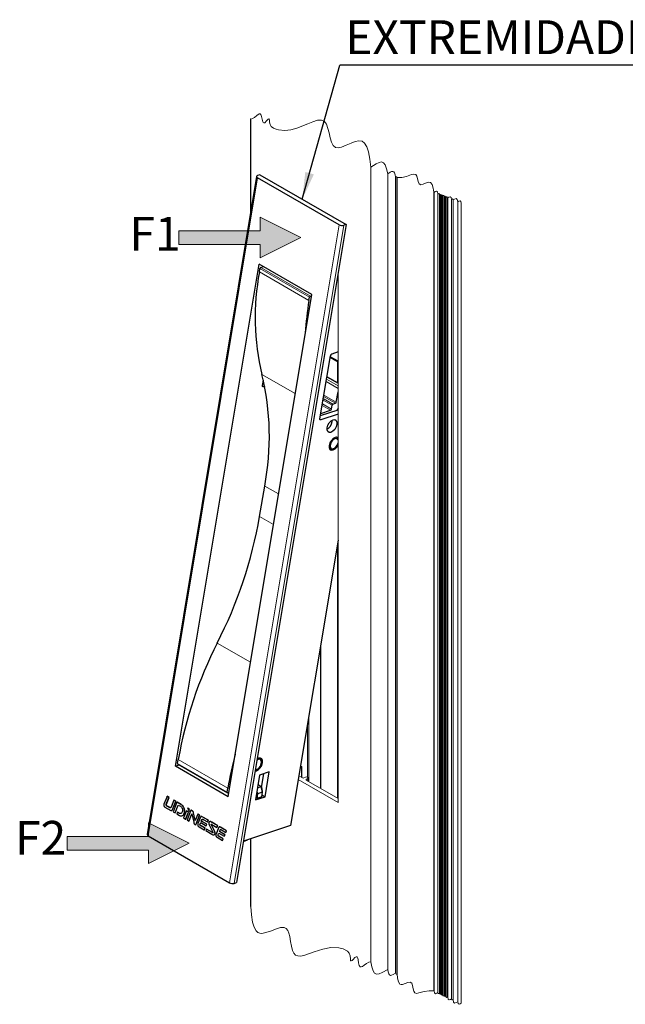
# Paper-space layout 'PG(3)' of a CAD drawing. Units: millimetres. Extents: x 10 to 209, y 4 to 287.
# Drawn here: x 116 to 160, y 159 to 232 of the extents above; entities that cross this region are included whole.
import ezdxf

# ---------------------------------------------------------------- set-up
doc = ezdxf.new("R2010")
doc.units = ezdxf.units.MM
doc.layers.add('GHOST', color=9, linetype='Continuous')
doc.layers.add('TEXTOS_EM_PORTUGUES', color=7, linetype='Continuous')
doc.styles.add('SLDTEXTSTYLE0', font='TXT', dxfattribs={"width": 0.7})
doc.dimstyles.new('SLDDIMSTYLE4', dxfattribs={"dimtxt": 0.18, "dimasz": 2, "dimexe": 0, "dimexo": 0.0625, "dimgap": 0, "dimtad": 0, "dimtih": 1, "dimtoh": 1, "dimdec": 0, "dimrnd": 1e-09, "dimzin": 0, "dimdsep": 46, "dimtxsty": 'Standard', "dimsah": 1, "dimcen": 0.09, "dimadec": 0, "dimazin": 0, "dimtfac": 2, "dimtdec": 0, "dimtofl": 0, "dimtmove": 0, "dimatfit": 3, "dimfxl": 1, "dimfrac": 2, "dimtolj": 1, "dimtzin": 0, "dimarcsym": 0})

# ---------------------------------------------------------------- blocks, each defined once
blk = doc.blocks.new('Bloco38')
at = {"linetype": 'Continuous'}
blk.add_hatch(color=7, dxfattribs=at).paths.add_polyline_path([(-54.2, -19.1), (-51.2, -19.1), (-51.2, -37.1), (-48.2, -37.1), (-48.2, -19.1), (-45.2, -19.1), (-49.7, -10.1)], flags=0)
at = {"color": 7, "linetype": 'Continuous', "lineweight": 18}
for p, q in [((-54.2, -19.1), (-49.7, -10.1)), ((-49.7, -10.1), (-45.2, -19.1)), ((-51.2, -19.1), (-54.2, -19.1)), ((-51.2, -37.1), (-51.2, -19.1)), ((-45.2, -19.1), (-48.2, -19.1)), ((-48.2, -19.1), (-48.2, -37.1)), ((-48.2, -37.1), (-51.2, -37.1))]:
    blk.add_line(p, q, dxfattribs=at)
blk = doc.blocks.new('SW_NOTE_0')
at = {"layer": 'TEXTOS_EM_PORTUGUES', "color": 0}
blk.add_line((35.554, 0), (0, 0), dxfattribs=at)
at = {"layer": 'TEXTOS_EM_PORTUGUES', "color": 0, "insert": (0.394, 3.319), "char_height": 2.5, "attachment_point": 1, "style": 'SLDTEXTSTYLE0'}
blk.add_mtext('EXTREMIDADE SEM MOLA', dxfattribs=at)

psp = doc.layouts.new('PG(3)')

# ---------------------------------------------------------------- linework, layer by layer
at = {"color": 7, "linetype": 'Continuous', "lineweight": 25}
for p, q in [((133.146, 220.465), (125.06, 171.869)), ((133.389, 220.584), (133.216, 220.526)), ((139.23, 216.897), (133.219, 220.367)), ((133.389, 220.584), (139.753, 216.91)), ((139.753, 216.91), (131.667, 168.314)), ((139.753, 216.91), (139.58, 216.852)), ((127.15, 176.902), (133.321, 213.989)), ((137.21, 211.744), (133.321, 213.989)), ((133.455, 213.741), (133.642, 213.804)), ((133.351, 213.415), (133.392, 213.658)), ((131.039, 174.656), (137.21, 211.744)), ((137.114, 211.629), (137.195, 211.656)), ((137.011, 211.302), (137.051, 211.545)), ((139.155, 207.498), (138.695, 207.345)), ((137.819, 202.567), (138.59, 207.206)), ((138.575, 207.111), (139.155, 206.776)), ((133.576, 205.017), (133.644, 205.426)), ((133.614, 205.246), (133.681, 205.268)), ((139.155, 205.187), (138.333, 205.661)), ((133.746, 204.969), (133.644, 204.935)), ((139.028, 203.791), (139.155, 204.552)), ((138.775, 203.644), (138.965, 203.707)), ((137.857, 202.797), (139.155, 203.228)), ((137.883, 202.952), (138.601, 203.19)), ((139.155, 202.906), (137.887, 202.486)), ((138.664, 203.274), (138.712, 203.561)), ((139.155, 203.331), (139.066, 203.198)), ((138.719, 202.353), (138.726, 202.466)), ((139.065, 201.188), (139.038, 201.203)), ((138.538, 200.337), (138.565, 200.322)), ((138.815, 200.347), (138.684, 200.3)), ((138.815, 200.347), (138.868, 200.377)), ((133.367, 195.347), (133.742, 197.6)), ((139.155, 193.611), (135.646, 172.525)), ((133.289, 177.502), (133.187, 177.452)), ((133.408, 177.502), (133.381, 177.518)), ((127.426, 176.993), (127.15, 176.902)), ((131.039, 174.656), (127.15, 176.902)), ((127.309, 177.1), (127.36, 177.41)), ((127.323, 177.053), (130.983, 174.94)), ((133.158, 176.661), (133.212, 176.692)), ((133.512, 177.212), (133.512, 177.273)), ((133.158, 176.661), (133.048, 176.618)), ((133.367, 176.255), (133.062, 174.422)), ((134.076, 176.491), (133.367, 176.255)), ((133.497, 175.339), (133.666, 176.355)), ((133.771, 174.657), (134.076, 176.491)), ((130.968, 174.988), (131.02, 175.297)), ((133.211, 175.317), (133.475, 175.405)), ((133.475, 175.405), (133.247, 175.536)), ((133.573, 174.985), (133.475, 175.405)), ((133.475, 175.405), (133.499, 175.332)), ((133.499, 175.332), (133.564, 175.055)), ((126.529, 174.683), (126.296, 174.102)), ((126.471, 174.095), (126.673, 174.6)), ((126.48, 174.098), (126.682, 174.602)), ((126.529, 174.683), (126.537, 174.686)), ((126.673, 174.6), (126.529, 174.683)), ((126.682, 174.602), (126.537, 174.686)), ((126.673, 174.6), (126.682, 174.602)), ((131.092, 174.973), (131.013, 174.94)), ((131.059, 174.959), (131.087, 174.943)), ((131.078, 174.967), (131.09, 174.96)), ((133.062, 174.422), (133.771, 174.657)), ((133.155, 174.533), (133.082, 174.543)), ((133.135, 174.862), (133.21, 174.865)), ((133.21, 174.865), (133.155, 174.533)), ((133.518, 174.654), (133.155, 174.533)), ((133.167, 175.051), (133.21, 174.865)), ((133.573, 174.985), (133.21, 174.865)), ((133.518, 174.654), (133.573, 174.985)), ((133.541, 174.79), (133.771, 174.657)), ((133.573, 174.985), (133.564, 175.055)), ((126.296, 174.102), (126.29, 174.083)), ((126.374, 173.889), (126.798, 173.644)), ((126.501, 173.986), (126.509, 173.989)), ((126.741, 173.846), (126.501, 173.986)), ((126.75, 173.849), (126.509, 173.989)), ((126.741, 173.846), (126.75, 173.849)), ((127.023, 174.396), (126.822, 173.894)), ((126.931, 173.712), (127.167, 174.312)), ((126.94, 173.714), (127.176, 174.315)), ((127.262, 174.257), (126.977, 173.541)), ((127.023, 174.396), (127.032, 174.399)), ((127.167, 174.312), (127.023, 174.396)), ((127.176, 174.315), (127.032, 174.399)), ((127.121, 173.457), (127.353, 174.044)), ((127.129, 173.46), (127.36, 174.04)), ((127.167, 174.312), (127.176, 174.315)), ((127.262, 174.257), (127.271, 174.26)), ((127.556, 174.086), (127.262, 174.257)), ((127.565, 174.089), (127.271, 174.26)), ((127.353, 174.044), (127.513, 173.949)), ((128.047, 173.801), (128.056, 173.803)), ((128.192, 173.716), (128.047, 173.801)), ((128.2, 173.719), (128.056, 173.803)), ((126.931, 173.712), (126.94, 173.714)), ((126.977, 173.541), (127.121, 173.457)), ((127.121, 173.457), (127.129, 173.46)), ((127.295, 173.503), (127.246, 173.385)), ((127.246, 173.385), (127.444, 173.27)), ((127.295, 173.503), (127.303, 173.506)), ((127.396, 173.445), (127.295, 173.503)), ((127.405, 173.448), (127.303, 173.506)), ((127.396, 173.445), (127.405, 173.448)), ((127.964, 173.605), (127.757, 173.089)), ((127.757, 173.089), (127.902, 173.005)), ((127.902, 173.005), (128.107, 173.519)), ((127.911, 173.008), (128.116, 173.522)), ((127.964, 173.605), (127.972, 173.608)), ((128.107, 173.519), (127.964, 173.605)), ((128.116, 173.522), (127.972, 173.608)), ((128.297, 173.656), (128.006, 172.945)), ((128.107, 173.519), (128.116, 173.522)), ((128.133, 173.57), (128.192, 173.716)), ((128.133, 173.57), (128.141, 173.573)), ((128.141, 173.573), (128.2, 173.719)), ((128.15, 172.862), (128.368, 173.393)), ((128.159, 172.865), (128.371, 173.381)), ((128.192, 173.716), (128.2, 173.719)), ((128.297, 173.656), (128.305, 173.658)), ((128.409, 173.59), (128.297, 173.656)), ((128.418, 173.593), (128.305, 173.658)), ((128.368, 173.393), (128.496, 172.78)), ((128.409, 173.59), (128.418, 173.593)), ((128.486, 173.464), (128.495, 173.467)), ((128.608, 172.905), (128.486, 173.464)), ((128.614, 172.92), (128.495, 173.467)), ((128.792, 173.367), (128.608, 172.905)), ((128.654, 172.571), (128.936, 173.284)), ((128.662, 172.573), (128.945, 173.286)), ((128.792, 173.367), (128.801, 173.37)), ((128.936, 173.284), (128.792, 173.367)), ((128.945, 173.286), (128.801, 173.37)), ((129, 173.148), (128.807, 172.669)), ((128.936, 173.284), (128.945, 173.286)), ((129.055, 173.202), (129.044, 173.198)), ((129.575, 172.912), (129.121, 173.176)), ((129.584, 172.915), (129.13, 173.179)), ((127.902, 173.005), (127.911, 173.008)), ((128.006, 172.945), (128.15, 172.862)), ((128.15, 172.862), (128.159, 172.865)), ((128.583, 172.611), (128.654, 172.571)), ((128.654, 172.571), (128.662, 172.573)), ((128.89, 172.434), (129.281, 172.207)), ((128.967, 172.627), (129.015, 172.749)), ((128.967, 172.627), (128.976, 172.63)), ((128.976, 172.63), (129.021, 172.745)), ((129.015, 172.749), (129.411, 172.516)), ((129.037, 172.495), (129.045, 172.498)), ((129.334, 172.323), (129.037, 172.495)), ((129.342, 172.325), (129.045, 172.498)), ((129.058, 172.855), (129.104, 172.965)), ((129.058, 172.855), (129.067, 172.858)), ((129.462, 172.618), (129.058, 172.855)), ((129.067, 172.858), (129.113, 172.968)), ((129.471, 172.621), (129.067, 172.858)), ((129.104, 172.965), (129.113, 172.968)), ((129.205, 172.98), (129.521, 172.794)), ((129.29, 172.21), (129.342, 172.325)), ((129.334, 172.323), (129.342, 172.325)), ((129.411, 172.516), (129.462, 172.618)), ((129.411, 172.516), (129.42, 172.518)), ((129.42, 172.518), (129.471, 172.621)), ((129.462, 172.618), (129.471, 172.621)), ((129.521, 172.794), (129.575, 172.912)), ((129.521, 172.794), (129.53, 172.797)), ((129.53, 172.797), (129.584, 172.915)), ((129.575, 172.912), (129.584, 172.915)), ((129.643, 172.591), (129.908, 172.046)), ((130.037, 172.105), (129.812, 172.574)), ((129.817, 172.772), (129.825, 172.775)), ((130.269, 172.509), (129.817, 172.772)), ((130.045, 172.108), (129.821, 172.577)), ((130.278, 172.512), (129.825, 172.775)), ((129.833, 172.616), (130.216, 172.394)), ((130.338, 172.37), (130.146, 171.895)), ((130.216, 172.394), (130.269, 172.509)), ((130.216, 172.394), (130.224, 172.397)), ((130.224, 172.397), (130.278, 172.512)), ((130.269, 172.509), (130.278, 172.512)), ((130.393, 172.424), (130.382, 172.421)), ((130.913, 172.135), (130.459, 172.398)), ((130.921, 172.137), (130.468, 172.401)), ((135.646, 172.525), (132.176, 171.373)), ((125.134, 171.771), (131.144, 168.301)), ((129.281, 172.207), (129.334, 172.323)), ((129.281, 172.207), (129.29, 172.21)), ((129.435, 172.266), (129.382, 172.149)), ((129.382, 172.149), (129.834, 171.887)), ((129.435, 172.266), (129.444, 172.269)), ((129.887, 172.004), (129.435, 172.266)), ((129.896, 172.007), (129.444, 172.269)), ((129.887, 172.004), (129.896, 172.007)), ((130.228, 171.66), (130.62, 171.433)), ((130.307, 171.854), (130.355, 171.972)), ((130.307, 171.854), (130.315, 171.857)), ((130.315, 171.857), (130.361, 171.968)), ((130.355, 171.972), (130.751, 171.739)), ((130.376, 171.722), (130.385, 171.725)), ((130.673, 171.548), (130.376, 171.722)), ((130.681, 171.551), (130.385, 171.725)), ((130.398, 172.078), (130.442, 172.188)), ((130.398, 172.078), (130.407, 172.081)), ((130.802, 171.841), (130.398, 172.078)), ((130.407, 172.081), (130.451, 172.19)), ((130.811, 171.844), (130.407, 172.081)), ((130.442, 172.188), (130.451, 172.19)), ((130.543, 172.202), (130.859, 172.016)), ((130.751, 171.739), (130.802, 171.841)), ((130.751, 171.739), (130.76, 171.742)), ((130.76, 171.742), (130.811, 171.844)), ((130.802, 171.841), (130.811, 171.844)), ((130.859, 172.016), (130.913, 172.135)), ((130.859, 172.016), (130.868, 172.019)), ((130.868, 172.019), (130.921, 172.137)), ((130.913, 172.135), (130.921, 172.137)), ((130.62, 171.433), (130.673, 171.548)), ((130.62, 171.433), (130.628, 171.436)), ((130.628, 171.436), (130.681, 171.551)), ((130.673, 171.548), (130.681, 171.551)), ((132.171, 171.342), (132.421, 171.446)), ((131.494, 168.256), (131.667, 168.314))]:
    psp.add_line(p, q, dxfattribs=at)
at = {"color": 8, "linetype": 'Continuous', "lineweight": 18}
for p, q in [((133.219, 220.367), (125.134, 171.771)), ((139.23, 216.897), (131.144, 168.301)), ((139.58, 216.852), (131.494, 168.256)), ((133.351, 213.415), (137.011, 211.302)), ((133.392, 213.658), (137.051, 211.545)), ((133.455, 213.741), (137.114, 211.629)), ((138.585, 207.171), (139.155, 206.841)), ((133.539, 205.839), (135.992, 204.423)), ((138.276, 205.315), (139.155, 204.807)), ((138.306, 205.497), (139.155, 205.007)), ((138.33, 205.64), (139.155, 205.164)), ((133.644, 204.935), (133.576, 204.974)), ((138.11, 204.321), (139.028, 203.791)), ((138, 203.657), (138.664, 203.274)), ((138.048, 203.944), (138.712, 203.561)), ((138.066, 204.054), (138.775, 203.644)), ((138.092, 204.211), (138.965, 203.707)), ((137.982, 203.548), (138.601, 203.19)), ((137.887, 202.486), (137.819, 202.525)), ((133.742, 197.6), (134.759, 197.013)), ((133.367, 195.347), (134.384, 194.76)), ((130.238, 186.002), (132.691, 184.586)), ((127.309, 177.1), (130.968, 174.988)), ((127.36, 177.41), (131.02, 175.297)), ((126.471, 174.095), (126.48, 174.098)), ((127.556, 174.086), (127.565, 174.089)), ((127.82, 173.489), (127.829, 173.492)), ((129.047, 173.199), (129.055, 173.202)), ((129.121, 173.176), (129.13, 173.179)), ((129.812, 172.574), (129.821, 172.577)), ((130.384, 172.422), (130.393, 172.424)), ((130.459, 172.398), (130.468, 172.401)), ((130.031, 171.867), (130.04, 171.87)), ((130.037, 172.105), (130.045, 172.108)), ((132.421, 171.446), (132.174, 171.364))]:
    psp.add_line(p, q, dxfattribs=at)
at = {"color": 7, "linetype": 'Continuous', "lineweight": 18, "flags": 128}
for points in [[(148.259, 218.478), (148.22, 218.615), (148.165, 218.661), (148.08, 218.631), (148.002, 218.581), (147.949, 218.769), (147.874, 218.833), (147.756, 218.792), (147.649, 218.722), (147.633, 218.779), (147.61, 218.798), (147.575, 218.786), (147.543, 218.765), (147.5, 218.916), (147.44, 218.966), (147.346, 218.934), (147.26, 218.878), (147.257, 218.89), (147.252, 218.893), (147.245, 218.891), (147.238, 218.887), (147.223, 218.941), (147.201, 218.959), (147.167, 218.948), (147.136, 218.927), (147.129, 218.953), (147.118, 218.962), (147.102, 218.957), (147.087, 218.947), (147.084, 218.959), (147.079, 218.963), (147.072, 218.96), (147.065, 218.956), (147.055, 218.993), (147.04, 219.006), (147.016, 218.998), (146.995, 218.984), (146.979, 219.041), (146.956, 219.06), (146.921, 219.047), (146.889, 219.026), (146.878, 219.064), (146.863, 219.077), (146.839, 219.069), (146.818, 219.055), (146.805, 219.1), (146.787, 219.115), (146.759, 219.105), (146.734, 219.088), (146.731, 219.1), (146.726, 219.104), (146.719, 219.102), (146.712, 219.097), (146.701, 219.135), (146.686, 219.148), (146.663, 219.139), (146.641, 219.125), (146.625, 219.182), (146.603, 219.201), (146.567, 219.189), (146.535, 219.168), (146.493, 219.319), (146.432, 219.37), (146.338, 219.337), (146.252, 219.281), (146.249, 219.293), (146.244, 219.297), (146.237, 219.294), (146.23, 219.29), (146.184, 219.602), (146.114, 219.863), (145.994, 220.023), (145.802, 220.034), (145.619, 219.962), (145.432, 219.881), (145.266, 219.844), (145.148, 219.904), (145.072, 220.084), (145.019, 220.316), (144.971, 220.484), (144.896, 220.603), (144.762, 220.64), (144.586, 220.597), (144.205, 220.46), (143.854, 220.395), (143.521, 220.374), (143.507, 220.424), (143.487, 220.441), (143.456, 220.43), (143.428, 220.412), (143.425, 220.423), (143.42, 220.427), (143.413, 220.425), (143.406, 220.42), (143.368, 220.59), (143.319, 220.732), (143.265, 220.807), (143.194, 220.837), (143.104, 220.82), (143, 220.77), (142.823, 220.654), (142.741, 221.013), (142.637, 221.315), (142.524, 221.475), (142.372, 221.537), (142.181, 221.502), (141.962, 221.395), (141.585, 221.149), (141.502, 221.745), (141.394, 222.289), (141.276, 222.647), (141.113, 222.916), (140.932, 223.057), (140.702, 223.099), (140.425, 223.043), (140.117, 222.924), (139.759, 222.764), (139.414, 222.629), (139.17, 222.577), (138.964, 222.601), (138.789, 222.748), (138.666, 223), (138.575, 223.321), (138.498, 223.671), (138.414, 224.013), (138.306, 224.311), (138.154, 224.525), (137.941, 224.622), (137.64, 224.606), (137.296, 224.501), (136.933, 224.351), (136.119, 224.026), (135.665, 223.905), (135.219, 223.857), (134.771, 223.9), (134.577, 223.95), (134.388, 224.027), (134.23, 224.151), (134.147, 224.288), (134.107, 224.47), (134.087, 224.646), (134.071, 224.702), (134.043, 224.721), (134.003, 224.7), (133.964, 224.664), (133.885, 224.575), (133.741, 224.432), (133.675, 224.415), (133.632, 224.452), (133.606, 224.506), (133.559, 224.68), (133.516, 224.877), (133.462, 225.035), (133.403, 225.09), (133.324, 225.078), (133.161, 224.961), (132.982, 224.818), (132.845, 224.747), (132.711, 224.702), (132.708, 224.713), (132.703, 224.717), (132.696, 224.715), (132.689, 224.711)], [(132.689, 166.564), (132.692, 166.551), (132.697, 166.547), (132.704, 166.549), (132.711, 166.554), (132.765, 165.94), (132.849, 165.381), (132.956, 165.014), (133.113, 164.741), (133.231, 164.637), (133.373, 164.576), (133.541, 164.563), (133.733, 164.593), (134.162, 164.735), (134.605, 164.905), (134.914, 164.991), (135.178, 164.996), (135.332, 164.922), (135.446, 164.776), (135.529, 164.574), (135.589, 164.331), (135.652, 163.973), (135.716, 163.613), (135.803, 163.29), (135.897, 163.096), (136.027, 162.961), (136.197, 162.897), (136.402, 162.893), (136.714, 162.956), (137.05, 163.068), (137.389, 163.194), (138.027, 163.404), (138.627, 163.517), (139.21, 163.497), (139.539, 163.413), (139.851, 163.255), (139.981, 163.108), (140.053, 162.898), (140.068, 162.682), (140.085, 162.556), (140.101, 162.529), (140.126, 162.524), (140.196, 162.571), (140.266, 162.639), (140.4, 162.774), (140.493, 162.837), (140.53, 162.842), (140.562, 162.826), (140.613, 162.732), (140.64, 162.619), (140.677, 162.391), (140.724, 162.186), (140.78, 162.093), (140.864, 162.081), (140.964, 162.129), (141.078, 162.211), (141.267, 162.348), (141.429, 162.426), (141.585, 162.47), (141.65, 162.099), (141.741, 161.786), (141.848, 161.617), (141.999, 161.545), (142.196, 161.572), (142.426, 161.67), (142.823, 161.901), (142.853, 161.726), (142.896, 161.578), (142.946, 161.498), (143.018, 161.465), (143.111, 161.477), (143.219, 161.523), (143.406, 161.632), (143.409, 161.62), (143.413, 161.616), (143.421, 161.618), (143.428, 161.622), (143.44, 161.571), (143.459, 161.553), (143.491, 161.562), (143.521, 161.579), (143.552, 161.259), (143.61, 160.989), (143.724, 160.82), (143.811, 160.789), (143.92, 160.798), (144.11, 160.861), (144.305, 160.935), (144.476, 160.964), (144.593, 160.897), (144.662, 160.709), (144.704, 160.47), (144.745, 160.295), (144.815, 160.17), (144.95, 160.126), (145.131, 160.161), (145.527, 160.281), (145.889, 160.329), (146.23, 160.333), (146.233, 160.321), (146.238, 160.316), (146.245, 160.319), (146.252, 160.323), (146.288, 160.166), (146.347, 160.111), (146.444, 160.14), (146.535, 160.193), (146.548, 160.134), (146.571, 160.113), (146.607, 160.124), (146.641, 160.144), (146.65, 160.105), (146.665, 160.091), (146.689, 160.098), (146.712, 160.111), (146.715, 160.099), (146.719, 160.095), (146.727, 160.097), (146.734, 160.101), (146.744, 160.055), (146.762, 160.038), (146.791, 160.047), (146.818, 160.062), (146.827, 160.023), (146.842, 160.01), (146.866, 160.017), (146.889, 160.03), (146.902, 159.971), (146.924, 159.951), (146.961, 159.961), (146.995, 159.981), (147.004, 159.942), (147.018, 159.928), (147.043, 159.935), (147.065, 159.948), (147.068, 159.936), (147.073, 159.932), (147.08, 159.934), (147.087, 159.938), (147.093, 159.911), (147.104, 159.902), (147.12, 159.907), (147.136, 159.916), (147.149, 159.86), (147.17, 159.84), (147.205, 159.85), (147.238, 159.869), (147.241, 159.857), (147.245, 159.853), (147.253, 159.855), (147.26, 159.859), (147.295, 159.703), (147.355, 159.648), (147.452, 159.676), (147.543, 159.729), (147.556, 159.67), (147.578, 159.65), (147.615, 159.66), (147.649, 159.68), (147.693, 159.485), (147.767, 159.416), (147.889, 159.451), (148.002, 159.517), (148.034, 159.376), (148.088, 159.326), (148.176, 159.352), (148.259, 159.399)]]:
    psp.add_lwpolyline(points, dxfattribs=at)
at = {"color": 7, "linetype": 'Continuous', "lineweight": 25, "flags": 128}
for points in [[(133.219, 220.367), (133.188, 220.388), (133.165, 220.41), (133.15, 220.433), (133.145, 220.456), (133.149, 220.477), (133.163, 220.497), (133.185, 220.513), (133.216, 220.526)], [(133.644, 204.935), (133.627, 204.931), (133.612, 204.932), (133.599, 204.937), (133.588, 204.947), (133.58, 204.96), (133.575, 204.976), (133.574, 204.996), (133.576, 205.017)], [(137.887, 202.486), (137.87, 202.482), (137.855, 202.483), (137.842, 202.488), (137.831, 202.498), (137.823, 202.511), (137.818, 202.527), (137.817, 202.546), (137.819, 202.567)], [(138.344, 201.739), (138.346, 201.908), (138.403, 202.094), (138.507, 202.271), (138.641, 202.41), (138.786, 202.492), (138.919, 202.503), (139.02, 202.441), (139.074, 202.317), (139.072, 202.149), (139.015, 201.962), (138.911, 201.785), (138.777, 201.646), (138.632, 201.564), (138.499, 201.553), (138.398, 201.615), (138.344, 201.739)], [(138.945, 201.188), (138.8, 201.107), (138.666, 200.967), (138.562, 200.79), (138.505, 200.604), (138.503, 200.435), (138.556, 200.311), (138.658, 200.25), (138.791, 200.26), (138.935, 200.342), (139.07, 200.481), (139.155, 200.618)], [(139.155, 200.993), (139.144, 201.021), (139.077, 201.094), (138.979, 201.111), (138.863, 201.069), (138.749, 200.974), (138.652, 200.842), (138.589, 200.691), (138.567, 200.546), (138.592, 200.427), (138.658, 200.354), (138.757, 200.338), (138.757, 200.338)], [(139.155, 201.162), (139.078, 201.199), (138.945, 201.188)], [(138.684, 200.3), (138.568, 200.32), (138.533, 200.345)], [(133.039, 176.559), (133.134, 176.575), (133.279, 176.656), (133.414, 176.796), (133.517, 176.972), (133.575, 177.159), (133.576, 177.327), (133.523, 177.452), (133.422, 177.513), (133.289, 177.502), (133.289, 177.502)], [(133.054, 176.652), (133.101, 176.652), (133.216, 176.694), (133.33, 176.789), (133.427, 176.921), (133.491, 177.072), (133.512, 177.217), (133.487, 177.335), (133.421, 177.408), (133.322, 177.425), (133.207, 177.383), (133.172, 177.36)], [(131.013, 174.94), (131.002, 174.937), (130.992, 174.937), (130.984, 174.939), (130.977, 174.945), (130.971, 174.953), (130.968, 174.963), (130.967, 174.975), (130.968, 174.988)], [(132.421, 171.446), (132.462, 171.465), (132.473, 171.472)]]:
    psp.add_lwpolyline(points, dxfattribs=at)
at = {"color": 7, "linetype": 'Continuous', "lineweight": 25}
for centre, radius, start, end in [((139.461, 217.319), 0.481, 241.23485, 284.20531), ((150.988, 210.061), 17.953, 169.23215, 193.60048), ((133.501, 213.641), 0.11, 114.77403, 171.23296), ((137.16, 211.529), 0.11, 114.77137, 171.23419), ((159.385, 207.535), 22.69, 170.4422, 176.55268), ((138.772, 207.178), 0.184, 114.77288, 171.23372), ((114.562, 201.248), 19.524, 349.23214, 13.60049), ((138.821, 203.544), 0.11, 114.77192, 171.23432), ((138.919, 203.808), 0.11, 294.77328, 351.23359), ((138.555, 203.291), 0.11, 294.77297, 351.23327), ((137.925, 202.484), 0.804, 300.89581, 350.60482), ((138.575, 200.9), 0.591, 287.93811, 348.91698), ((138.966, 201.02), 0.194, 12.96932, 71.12948), ((100.629, 201.114), 33.242, 332.96101, 350.00946), ((157.464, 172.107), 30.567, 152.96099, 170.00947), ((157.618, 170.832), 26.97, 165.05103, 170.46926), ((133.273, 177.299), 0.241, 353.94453, 65.56779), ((127.352, 177.087), 0.0451, 163.22463, 230.29483), ((125.172, 171.876), 0.112, 183.55556, 250.10021), ((131.376, 168.723), 0.481, 241.23527, 284.2049)]:
    psp.add_arc(centre, radius, start, end, dxfattribs=at)
for points, knots in [([(126.29, 174.083), (126.288, 174.07), (126.284, 174.042), (126.292, 174), (126.309, 173.958), (126.335, 173.918), (126.361, 173.899), (126.374, 173.889)], [0, 0, 0, 0, 0.1828247, 0.372821, 0.5668241, 0.791091, 1, 1, 1, 1]), ([(126.501, 173.986), (126.495, 173.992), (126.483, 174.002), (126.472, 174.024), (126.466, 174.047), (126.464, 174.071), (126.469, 174.087), (126.471, 174.095)], [0, 0, 0, 0, 0.200309, 0.395415, 0.586957, 0.803102, 1, 1, 1, 1]), ([(126.509, 173.989), (126.504, 173.995), (126.492, 174.005), (126.481, 174.026), (126.474, 174.05), (126.473, 174.074), (126.478, 174.09), (126.48, 174.098)], [0, 0, 0, 0, 0.200308, 0.395407, 0.58695, 0.803115, 1, 1, 1, 1]), ([(126.822, 173.894), (126.818, 173.884), (126.809, 173.866), (126.79, 173.846), (126.764, 173.837), (126.749, 173.843), (126.741, 173.846)], [0, 0, 0, 0, 0.291405, 0.563102, 0.764149, 1, 1, 1, 1]), ([(126.786, 173.846), (126.782, 173.845), (126.77, 173.84), (126.758, 173.845), (126.75, 173.849)], [0, 0, 0, 0, 0.317911, 1, 1, 1, 1]), ([(127.513, 173.949), (127.536, 173.933), (127.58, 173.904), (127.63, 173.843), (127.664, 173.77), (127.679, 173.68), (127.671, 173.616), (127.666, 173.582)], [0, 0, 0, 0, 0.192765, 0.3707697, 0.5445949, 0.7592576, 1, 1, 1, 1]), ([(127.82, 173.489), (127.825, 173.545), (127.836, 173.666), (127.783, 173.835), (127.692, 173.986), (127.602, 174.052), (127.556, 174.086)], [0, 0, 0, 0, 0.242997, 0.520701, 0.753423, 1, 1, 1, 1]), ([(127.829, 173.492), (127.834, 173.548), (127.845, 173.669), (127.792, 173.838), (127.7, 173.989), (127.611, 174.055), (127.565, 174.089)], [0, 0, 0, 0, 0.242999, 0.520703, 0.753423, 1, 1, 1, 1]), ([(128.047, 173.801), (128.064, 173.779), (128.095, 173.739), (128.123, 173.677), (128.135, 173.62), (128.134, 173.587), (128.133, 173.57)], [0, 0, 0, 0, 0.320794, 0.602375, 0.804942, 1, 1, 1, 1]), ([(126.798, 173.644), (126.813, 173.637), (126.842, 173.623), (126.886, 173.638), (126.914, 173.67), (126.925, 173.697), (126.931, 173.712)], [0, 0, 0, 0, 0.277341, 0.515672, 0.731177, 1, 1, 1, 1]), ([(126.865, 173.636), (126.875, 173.638), (126.898, 173.642), (126.923, 173.674), (126.934, 173.7), (126.94, 173.714)], [0, 0, 0, 0, 0.258487, 0.588427, 1, 1, 1, 1]), ([(127.666, 173.582), (127.658, 173.549), (127.641, 173.488), (127.574, 173.421), (127.482, 173.408), (127.427, 173.431), (127.396, 173.445)], [0, 0, 0, 0, 0.271732, 0.518297, 0.726045, 1, 1, 1, 1]), ([(127.53, 173.423), (127.52, 173.421), (127.477, 173.411), (127.436, 173.432), (127.405, 173.448)], [0, 0, 0, 0, 0.2301391, 1, 1, 1, 1]), ([(127.444, 173.27), (127.477, 173.254), (127.536, 173.225), (127.635, 173.235), (127.719, 173.287), (127.787, 173.375), (127.809, 173.45), (127.82, 173.489)], [0, 0, 0, 0, 0.203874, 0.377169, 0.548368, 0.765346, 1, 1, 1, 1]), ([(127.667, 173.26), (127.685, 173.269), (127.736, 173.295), (127.795, 173.379), (127.817, 173.454), (127.829, 173.492)], [0, 0, 0, 0, 0.201272, 0.585012, 1, 1, 1, 1]), ([(128.486, 173.464), (128.483, 173.48), (128.478, 173.51), (128.459, 173.546), (128.436, 173.573), (128.418, 173.585), (128.409, 173.59)], [0, 0, 0, 0, 0.31262, 0.589333, 0.794255, 1, 1, 1, 1]), ([(128.495, 173.467), (128.492, 173.483), (128.487, 173.512), (128.468, 173.549), (128.445, 173.576), (128.427, 173.587), (128.418, 173.593)], [0, 0, 0, 0, 0.312617, 0.589329, 0.794245, 1, 1, 1, 1]), ([(129.047, 173.199), (129.035, 173.193), (129.013, 173.182), (129.004, 173.159), (129, 173.148)], [0, 0, 0, 0, 0.518344, 1, 1, 1, 1]), ([(129.121, 173.176), (129.105, 173.185), (129.085, 173.196), (129.059, 173.201), (129.05, 173.2), (129.047, 173.199)], [0, 0, 0, 0, 0.672099, 0.854006, 1, 1, 1, 1]), ([(129.13, 173.179), (129.114, 173.188), (129.094, 173.199), (129.068, 173.204), (129.059, 173.203), (129.055, 173.202)], [0, 0, 0, 0, 0.672104, 0.854006, 1, 1, 1, 1]), ([(128.496, 172.78), (128.5, 172.756), (128.508, 172.714), (128.529, 172.663), (128.554, 172.628), (128.574, 172.617), (128.583, 172.611)], [0, 0, 0, 0, 0.364352, 0.653125, 0.837666, 1, 1, 1, 1]), ([(128.807, 172.669), (128.8, 172.648), (128.787, 172.61), (128.794, 172.57), (128.797, 172.553)], [0, 0, 0, 0, 0.552642, 1, 1, 1, 1]), ([(128.797, 172.553), (128.801, 172.539), (128.809, 172.511), (128.839, 172.467), (128.87, 172.446), (128.89, 172.434)], [0, 0, 0, 0, 0.282892, 0.554459, 1, 1, 1, 1]), ([(129.037, 172.495), (129.027, 172.5), (129.009, 172.51), (128.986, 172.528), (128.972, 172.548), (128.964, 172.568), (128.961, 172.587), (128.962, 172.607), (128.966, 172.62), (128.967, 172.627)], [0, 0, 0, 0, 0.199328, 0.372496, 0.527564, 0.638716, 0.751202, 0.87017, 1, 1, 1, 1]), ([(129.045, 172.498), (129.036, 172.503), (129.017, 172.512), (128.995, 172.531), (128.98, 172.551), (128.973, 172.571), (128.97, 172.589), (128.971, 172.609), (128.974, 172.623), (128.976, 172.63)], [0, 0, 0, 0, 0.199319, 0.372493, 0.527561, 0.638713, 0.751199, 0.870168, 1, 1, 1, 1]), ([(129.104, 172.965), (129.109, 172.973), (129.116, 172.987), (129.133, 173.003), (129.156, 173.008), (129.181, 173), (129.196, 172.987), (129.205, 172.98)], [0, 0, 0, 0, 0.214202, 0.382938, 0.532859, 0.733346, 1, 1, 1, 1]), ([(129.113, 172.968), (129.117, 172.976), (129.125, 172.99), (129.139, 173.004), (129.148, 173.006), (129.15, 173.006)], [0, 0, 0, 0, 0.495198, 0.885263, 1, 1, 1, 1]), ([(129.636, 172.779), (129.628, 172.765), (129.613, 172.736), (129.613, 172.687), (129.623, 172.638), (129.636, 172.607), (129.643, 172.591)], [0, 0, 0, 0, 0.236352, 0.493032, 0.72742, 1, 1, 1, 1]), ([(129.817, 172.772), (129.797, 172.786), (129.762, 172.812), (129.706, 172.826), (129.662, 172.811), (129.645, 172.79), (129.636, 172.779)], [0, 0, 0, 0, 0.355017, 0.616703, 0.797122, 1, 1, 1, 1]), ([(129.825, 172.775), (129.805, 172.789), (129.771, 172.814), (129.717, 172.83), (129.691, 172.818), (129.683, 172.815)], [0, 0, 0, 0, 0.471213, 0.818548, 1, 1, 1, 1]), ([(129.812, 172.574), (129.807, 172.586), (129.801, 172.599), (129.797, 172.615), (129.796, 172.62), (129.796, 172.625), (129.797, 172.628), (129.799, 172.63), (129.802, 172.632), (129.805, 172.631), (129.817, 172.628), (129.826, 172.622), (129.833, 172.616)], [0, 0, 0, 0, 0.385251, 0.450355, 0.503639, 0.546002, 0.579188, 0.606815, 0.634649, 0.668437, 0.711564, 1, 1, 1, 1]), ([(129.821, 172.577), (129.816, 172.589), (129.809, 172.602), (129.805, 172.618), (129.805, 172.623), (129.805, 172.628), (129.806, 172.63), (129.806, 172.631)], [0, 0, 0, 0, 0.665127, 0.777531, 0.869527, 0.942668, 1, 1, 1, 1]), ([(130.384, 172.422), (130.373, 172.416), (130.351, 172.404), (130.342, 172.381), (130.338, 172.37)], [0, 0, 0, 0, 0.517403, 1, 1, 1, 1]), ([(130.459, 172.398), (130.443, 172.407), (130.423, 172.418), (130.397, 172.424), (130.388, 172.422), (130.384, 172.422)], [0, 0, 0, 0, 0.672816, 0.854508, 1, 1, 1, 1]), ([(130.468, 172.401), (130.452, 172.41), (130.432, 172.421), (130.405, 172.427), (130.397, 172.425), (130.393, 172.424)], [0, 0, 0, 0, 0.67282, 0.854509, 1, 1, 1, 1]), ([(129.834, 171.887), (129.856, 171.872), (129.894, 171.846), (129.952, 171.83), (130, 171.839), (130.02, 171.858), (130.031, 171.867)], [0, 0, 0, 0, 0.357408, 0.627795, 0.809419, 1, 1, 1, 1]), ([(129.908, 172.046), (129.913, 172.035), (129.919, 172.022), (129.923, 172.007), (129.923, 172.002), (129.923, 171.998), (129.922, 171.995), (129.921, 171.993), (129.918, 171.991), (129.914, 171.991), (129.903, 171.993), (129.895, 171.999), (129.887, 172.004)], [0, 0, 0, 0, 0.381401, 0.446444, 0.500135, 0.543387, 0.577993, 0.60735, 0.636787, 0.671562, 0.715033, 1, 1, 1, 1]), ([(129.927, 171.995), (129.927, 171.995), (129.926, 171.994), (129.923, 171.994), (129.912, 171.996), (129.903, 172.002), (129.896, 172.007)], [0, 0, 0, 0, 0.013829, 0.108226, 0.226282, 1, 1, 1, 1]), ([(129.985, 171.84), (129.992, 171.841), (130.014, 171.844), (130.029, 171.86), (130.04, 171.87)], [0, 0, 0, 0, 0.344202, 1, 1, 1, 1]), ([(130.031, 171.867), (130.043, 171.885), (130.069, 171.92), (130.075, 171.984), (130.063, 172.046), (130.046, 172.084), (130.037, 172.105)], [0, 0, 0, 0, 0.249943, 0.504697, 0.733114, 1, 1, 1, 1]), ([(130.04, 171.87), (130.052, 171.888), (130.077, 171.923), (130.083, 171.986), (130.072, 172.049), (130.055, 172.087), (130.045, 172.108)], [0, 0, 0, 0, 0.249943, 0.504697, 0.733114, 1, 1, 1, 1]), ([(130.146, 171.895), (130.138, 171.874), (130.125, 171.836), (130.132, 171.796), (130.135, 171.778)], [0, 0, 0, 0, 0.551917, 1, 1, 1, 1]), ([(130.135, 171.778), (130.139, 171.764), (130.147, 171.737), (130.177, 171.692), (130.209, 171.672), (130.228, 171.66)], [0, 0, 0, 0, 0.2834205, 0.5550988, 1, 1, 1, 1]), ([(130.376, 171.722), (130.366, 171.727), (130.348, 171.737), (130.325, 171.756), (130.311, 171.775), (130.303, 171.795), (130.3, 171.814), (130.301, 171.834), (130.305, 171.847), (130.307, 171.854)], [0, 0, 0, 0, 0.199327, 0.372498, 0.527577, 0.638729, 0.751213, 0.870181, 1, 1, 1, 1]), ([(130.385, 171.725), (130.375, 171.73), (130.357, 171.74), (130.334, 171.758), (130.32, 171.778), (130.312, 171.798), (130.309, 171.817), (130.31, 171.837), (130.314, 171.85), (130.315, 171.857)], [0, 0, 0, 0, 0.199329, 0.372505, 0.527573, 0.638721, 0.751205, 0.870171, 1, 1, 1, 1]), ([(130.442, 172.188), (130.446, 172.196), (130.454, 172.21), (130.471, 172.225), (130.493, 172.231), (130.519, 172.222), (130.534, 172.209), (130.543, 172.202)], [0, 0, 0, 0, 0.213649, 0.382064, 0.531988, 0.732839, 1, 1, 1, 1]), ([(130.451, 172.19), (130.455, 172.198), (130.463, 172.212), (130.476, 172.226), (130.485, 172.228), (130.487, 172.229)], [0, 0, 0, 0, 0.495817, 0.886626, 1, 1, 1, 1])]:
    psp.add_open_spline(points, degree=3, knots=knots, dxfattribs=at)
at = {"layer": 'GHOST', "linetype": 'Continuous', "lineweight": 18}
for p, q in [((132.689, 224.711), (132.689, 217.721)), ((132.711, 224.702), (132.711, 217.853)), ((141.585, 221.149), (141.585, 162.47)), ((142.823, 220.654), (142.823, 161.901)), ((143.406, 220.42), (143.406, 161.632)), ((143.428, 161.622), (143.428, 220.412)), ((143.521, 220.374), (143.521, 161.579)), ((146.23, 219.29), (146.23, 160.333)), ((146.252, 219.281), (146.252, 160.323)), ((146.535, 219.168), (146.535, 160.193)), ((146.641, 219.125), (146.641, 160.144)), ((146.712, 219.097), (146.712, 160.111)), ((146.734, 160.101), (146.734, 219.088)), ((146.818, 219.055), (146.818, 160.062)), ((146.889, 219.026), (146.889, 160.03)), ((146.995, 218.984), (146.995, 159.981)), ((147.065, 218.956), (147.065, 159.948)), ((147.087, 159.938), (147.087, 218.947)), ((147.136, 218.927), (147.136, 159.916)), ((147.238, 218.887), (147.238, 159.869)), ((147.26, 218.878), (147.26, 159.859)), ((147.543, 218.765), (147.543, 159.729)), ((147.649, 218.722), (147.649, 159.68)), ((148.002, 218.581), (148.002, 159.517)), ((148.259, 159.399), (148.259, 218.478)), ((139.155, 174.238), (139.155, 213.317)), ((139.11, 206.801), (139.11, 205.213)), ((139.11, 203.261), (139.11, 203.213)), ((139.11, 193.346), (139.11, 174.55)), ((137.862, 185.845), (137.862, 175.27)), ((137.884, 175.258), (137.884, 185.977)), ((137.007, 180.703), (137.007, 175.764)), ((136.901, 180.065), (136.901, 176.091)), ((136.459, 176.836), (136.353, 176.775)), ((136.381, 176.942), (136.459, 176.897)), ((136.459, 176.836), (136.459, 176.08)), ((136.481, 176.068), (136.481, 176.866)), ((136.257, 176.197), (136.529, 176.04)), ((136.636, 176.04), (136.759, 176.111)), ((136.936, 176.009), (136.812, 175.938)), ((136.865, 176.111), (136.936, 176.07)), ((136.936, 176.009), (136.936, 175.805)), ((136.958, 175.792), (136.958, 176.04)), ((136.214, 175.936), (139.155, 174.238)), ((136.812, 175.938), (136.812, 175.876)), ((136.812, 175.876), (139.155, 174.524)), ((132.689, 171.543), (132.689, 166.564)), ((132.711, 171.551), (132.711, 166.554))]:
    psp.add_line(p, q, dxfattribs=at)
for centre, radius, start, end in [((136.447, 176.866), 0.0327, 290.78341, 69.21659), ((136.583, 176.142), 0.115, 242.60865, 297.39135), ((136.812, 176.009), 0.115, 62.60865, 117.39135), ((136.924, 176.04), 0.0327, 290.78372, 69.21628), ((136.824, 175.907), 0.0327, 110.78372, 249.21628)]:
    psp.add_arc(centre, radius, start, end, dxfattribs=at)

# ---------------------------------------------------------------- block references
at = {"color": 7, "linetype": 'Continuous', "xscale": 0.3333333333333333, "yscale": 0.3333333333333333, "zscale": 0.3333333333333333, "rotation": 270.0000000045319}
for p in [(139.772, 199.379), (131.53, 154.651)]:
    psp.add_blockref('Bloco38', p, dxfattribs=at)
at = {"layer": 'TEXTOS_EM_PORTUGUES'}
psp.add_blockref('SW_NOTE_0', (139.296, 228.673), dxfattribs=at)

# ---------------------------------------------------------------- texts
at = {"layer": 'TEXTOS_EM_PORTUGUES', "char_height": 2.5, "attachment_point": 1, "style": 'SLDTEXTSTYLE0'}
for s, insert in [('F1', (123.753, 217.478)), ('F2', (115.305, 172.868))]:
    psp.add_mtext(s, dxfattribs=dict(at, insert=insert))

# ---------------------------------------------------------------- leaders
at = {"layer": 'TEXTOS_EM_PORTUGUES'}
psp.add_leader([(136.514, 218.779), (139.296, 228.673)], dimstyle='SLDDIMSTYLE4', dxfattribs=at)

doc.saveas('drawing.dxf')
